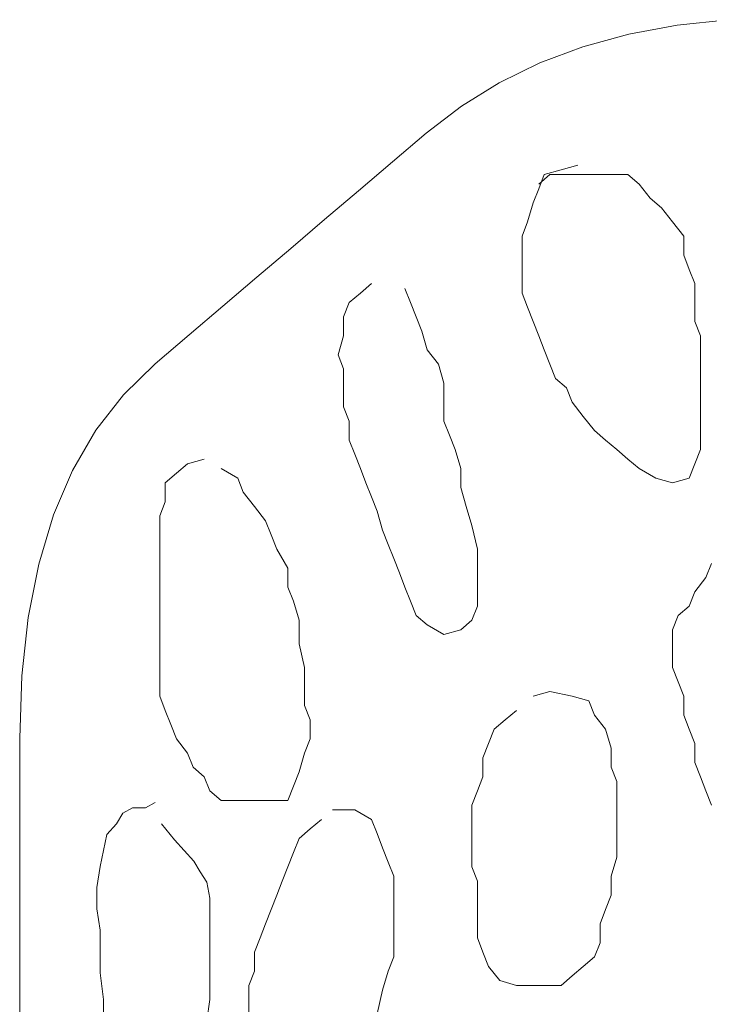
# Model space of a CAD drawing. Units: millimetres. Extents: x -95688 to 100312, y 6950 to 128292.
# Drawn here: x -35780 to -35393, y 96032 to 96584 of the extents above; entities that cross this region are included whole.
import ezdxf

# ---------------------------------------------------------------- set-up
doc = ezdxf.new("R2010")
doc.units = ezdxf.units.MM
doc.header["$LTSCALE"] = 1016
doc.layers.add('Walls', color=7, linetype='Continuous', lineweight=5)

# ---------------------------------------------------------------- blocks, each defined once
blk = doc.blocks.new('*U22')
at = {"layer": 'Walls', "color": 7, "linetype": 'Continuous', "lineweight": 5}
for points in [[(-56982.566, 41884.438), (-57011.219, 41881.405), (-57038.388, 41876.35), (-57064.072, 41869.275), (-57088.272, 41860.177), (-57110.986, 41849.058), (-57132.216, 41835.917), (-57151.961, 41820.755), (-57170.965, 41804.581), (-57189.968, 41788.407), (-57208.972, 41772.233), (-57227.974, 41756.061), (-57246.978, 41739.887), (-57265.981, 41723.713), (-57284.985, 41707.539), (-57303.987, 41691.367), (-57321.804, 41673.929), (-57337.244, 41653.965), (-57350.309, 41631.474), (-57360.997, 41606.456), (-57369.312, 41578.91), (-57375.25, 41548.838), (-57378.813, 41516.238), (-57380, 41481.112), (-57380, 41442.509), (-57380, 41399.486), (-57380, 41352.039), (-57380, 41300.171)], [(-56982.566, 41884.438), (-57011.219, 41881.405), (-57038.388, 41876.35), (-57064.072, 41869.275), (-57088.272, 41860.177), (-57110.986, 41849.058), (-57132.216, 41835.917), (-57151.961, 41820.755), (-57170.965, 41804.581), (-57189.968, 41788.407), (-57208.972, 41772.233), (-57227.974, 41756.061), (-57246.978, 41739.887), (-57265.981, 41723.713), (-57284.985, 41707.539), (-57303.987, 41691.367), (-57321.804, 41673.929), (-57337.244, 41653.965), (-57350.309, 41631.474), (-57360.997, 41606.456), (-57369.312, 41578.91), (-57375.25, 41548.838), (-57378.813, 41516.238), (-57380, 41481.112), (-57380, 41442.509), (-57380, 41399.486), (-57380, 41352.039), (-57380, 41300.171)], [(-56982.566, 41884.438), (-57011.219, 41881.405), (-57038.388, 41876.35), (-57064.072, 41869.275), (-57088.272, 41860.177), (-57110.986, 41849.058), (-57132.216, 41835.917), (-57151.961, 41820.755), (-57170.965, 41804.581), (-57189.968, 41788.407), (-57208.972, 41772.233), (-57227.974, 41756.061), (-57246.978, 41739.887), (-57265.981, 41723.713), (-57284.985, 41707.539), (-57303.987, 41691.367), (-57321.804, 41673.929), (-57337.244, 41653.965), (-57350.309, 41631.474), (-57360.997, 41606.456), (-57369.312, 41578.91), (-57375.25, 41548.838), (-57378.813, 41516.238), (-57380, 41481.112), (-57380, 41442.509), (-57380, 41399.486), (-57380, 41352.039), (-57380, 41300.171)], [(-56982.566, 41884.438), (-57011.219, 41881.405), (-57038.388, 41876.35), (-57064.072, 41869.275), (-57088.272, 41860.177), (-57110.986, 41849.058), (-57132.216, 41835.917), (-57151.961, 41820.755), (-57170.965, 41804.581), (-57189.968, 41788.407), (-57208.972, 41772.233), (-57227.974, 41756.061), (-57246.978, 41739.887), (-57265.981, 41723.713), (-57284.985, 41707.539), (-57303.987, 41691.367), (-57321.804, 41673.929), (-57337.244, 41653.965), (-57350.309, 41631.474), (-57360.997, 41606.456), (-57369.312, 41578.91), (-57375.25, 41548.838), (-57378.813, 41516.238), (-57380, 41481.112), (-57380, 41442.509), (-57380, 41399.486), (-57380, 41352.039), (-57380, 41300.171)], [(-56982.566, 41884.438), (-57011.219, 41881.405), (-57038.388, 41876.35), (-57064.072, 41869.275), (-57088.272, 41860.177), (-57110.986, 41849.058), (-57132.216, 41835.917), (-57151.961, 41820.755), (-57170.965, 41804.581), (-57189.968, 41788.407), (-57208.972, 41772.233), (-57227.974, 41756.061), (-57246.978, 41739.887), (-57265.981, 41723.713), (-57284.985, 41707.539), (-57303.987, 41691.367), (-57321.804, 41673.929), (-57337.244, 41653.965), (-57350.309, 41631.474), (-57360.997, 41606.456), (-57369.312, 41578.91), (-57375.25, 41548.838), (-57378.813, 41516.238), (-57380, 41481.112), (-57380, 41442.509), (-57380, 41399.486), (-57380, 41352.039), (-57380, 41300.171)], [(-57088.837, 41792.197), (-57082.584, 41797.52), (-57066.948, 41797.52), (-57051.314, 41797.52), (-57038.806, 41797.52), (-57032.552, 41792.197), (-57026.3, 41784.213), (-57020.043, 41778.89), (-57013.789, 41770.906), (-57007.536, 41762.922), (-57007.536, 41752.276), (-57004.408, 41744.292), (-57001.282, 41736.308), (-57001.282, 41725.662), (-57001.282, 41715.017), (-56998.155, 41707.033), (-56998.155, 41696.388), (-56998.155, 41685.742), (-56998.155, 41675.097), (-56998.155, 41664.451), (-56998.155, 41653.806), (-56998.155, 41643.161), (-57001.282, 41635.177), (-57004.408, 41627.193), (-57013.789, 41624.531), (-57023.171, 41627.193), (-57032.552, 41632.515), (-57038.806, 41637.838), (-57045.061, 41643.161), (-57051.314, 41648.483), (-57057.568, 41653.806), (-57063.822, 41661.79), (-57070.077, 41669.774), (-57073.203, 41677.758), (-57079.456, 41683.081), (-57082.584, 41691.065), (-57085.711, 41699.049), (-57088.837, 41707.033), (-57091.965, 41715.017), (-57095.092, 41723.001), (-57098.218, 41730.985), (-57098.218, 41741.63), (-57098.218, 41752.276), (-57098.218, 41762.922), (-57095.092, 41770.906), (-57091.965, 41781.551), (-57088.837, 41789.535), (-57085.711, 41797.52), (-57076.33, 41800.181), (-57066.948, 41802.842)], [(-57088.837, 41792.197), (-57082.584, 41797.52), (-57066.948, 41797.52), (-57051.314, 41797.52), (-57038.806, 41797.52), (-57032.552, 41792.197), (-57026.3, 41784.213), (-57020.043, 41778.89), (-57013.789, 41770.906), (-57007.536, 41762.922), (-57007.536, 41752.276), (-57004.408, 41744.292), (-57001.282, 41736.308), (-57001.282, 41725.662), (-57001.282, 41715.017), (-56998.155, 41707.033), (-56998.155, 41696.388), (-56998.155, 41685.742), (-56998.155, 41675.097), (-56998.155, 41664.451), (-56998.155, 41653.806), (-56998.155, 41643.161), (-57001.282, 41635.177), (-57004.408, 41627.193), (-57013.789, 41624.531), (-57023.171, 41627.193), (-57032.552, 41632.515), (-57038.806, 41637.838), (-57045.061, 41643.161), (-57051.314, 41648.483), (-57057.568, 41653.806), (-57063.822, 41661.79), (-57070.077, 41669.774), (-57073.203, 41677.758), (-57079.456, 41683.081), (-57082.584, 41691.065), (-57085.711, 41699.049), (-57088.837, 41707.033), (-57091.965, 41715.017), (-57095.092, 41723.001), (-57098.218, 41730.985), (-57098.218, 41741.63), (-57098.218, 41752.276), (-57098.218, 41762.922), (-57095.092, 41770.906), (-57091.965, 41781.551), (-57088.837, 41789.535), (-57085.711, 41797.52), (-57076.33, 41800.181), (-57066.948, 41802.842)], [(-57088.837, 41792.197), (-57082.584, 41797.52), (-57066.948, 41797.52), (-57051.314, 41797.52), (-57038.806, 41797.52), (-57032.552, 41792.197), (-57026.3, 41784.213), (-57020.043, 41778.89), (-57013.789, 41770.906), (-57007.536, 41762.922), (-57007.536, 41752.276), (-57004.408, 41744.292), (-57001.282, 41736.308), (-57001.282, 41725.662), (-57001.282, 41715.017), (-56998.155, 41707.033), (-56998.155, 41696.388), (-56998.155, 41685.742), (-56998.155, 41675.097), (-56998.155, 41664.451), (-56998.155, 41653.806), (-56998.155, 41643.161), (-57001.282, 41635.177), (-57004.408, 41627.193), (-57013.789, 41624.531), (-57023.171, 41627.193), (-57032.552, 41632.515), (-57038.806, 41637.838), (-57045.061, 41643.161), (-57051.314, 41648.483), (-57057.568, 41653.806), (-57063.822, 41661.79), (-57070.077, 41669.774), (-57073.203, 41677.758), (-57079.456, 41683.081), (-57082.584, 41691.065), (-57085.711, 41699.049), (-57088.837, 41707.033), (-57091.965, 41715.017), (-57095.092, 41723.001), (-57098.218, 41730.985), (-57098.218, 41741.63), (-57098.218, 41752.276), (-57098.218, 41762.922), (-57095.092, 41770.906), (-57091.965, 41781.551), (-57088.837, 41789.535), (-57085.711, 41797.52), (-57076.33, 41800.181), (-57066.948, 41802.842)], [(-57088.837, 41792.197), (-57082.584, 41797.52), (-57066.948, 41797.52), (-57051.314, 41797.52), (-57038.806, 41797.52), (-57032.552, 41792.197), (-57026.3, 41784.213), (-57020.043, 41778.89), (-57013.789, 41770.906), (-57007.536, 41762.922), (-57007.536, 41752.276), (-57004.408, 41744.292), (-57001.282, 41736.308), (-57001.282, 41725.662), (-57001.282, 41715.017), (-56998.155, 41707.033), (-56998.155, 41696.388), (-56998.155, 41685.742), (-56998.155, 41675.097), (-56998.155, 41664.451), (-56998.155, 41653.806), (-56998.155, 41643.161), (-57001.282, 41635.177), (-57004.408, 41627.193), (-57013.789, 41624.531), (-57023.171, 41627.193), (-57032.552, 41632.515), (-57038.806, 41637.838), (-57045.061, 41643.161), (-57051.314, 41648.483), (-57057.568, 41653.806), (-57063.822, 41661.79), (-57070.077, 41669.774), (-57073.203, 41677.758), (-57079.456, 41683.081), (-57082.584, 41691.065), (-57085.711, 41699.049), (-57088.837, 41707.033), (-57091.965, 41715.017), (-57095.092, 41723.001), (-57098.218, 41730.985), (-57098.218, 41741.63), (-57098.218, 41752.276), (-57098.218, 41762.922), (-57095.092, 41770.906), (-57091.965, 41781.551), (-57088.837, 41789.535), (-57085.711, 41797.52), (-57076.33, 41800.181), (-57066.948, 41802.842)], [(-57088.837, 41792.197), (-57082.584, 41797.52), (-57066.948, 41797.52), (-57051.314, 41797.52), (-57038.806, 41797.52), (-57032.552, 41792.197), (-57026.3, 41784.213), (-57020.043, 41778.89), (-57013.789, 41770.906), (-57007.536, 41762.922), (-57007.536, 41752.276), (-57004.408, 41744.292), (-57001.282, 41736.308), (-57001.282, 41725.662), (-57001.282, 41715.017), (-56998.155, 41707.033), (-56998.155, 41696.388), (-56998.155, 41685.742), (-56998.155, 41675.097), (-56998.155, 41664.451), (-56998.155, 41653.806), (-56998.155, 41643.161), (-57001.282, 41635.177), (-57004.408, 41627.193), (-57013.789, 41624.531), (-57023.171, 41627.193), (-57032.552, 41632.515), (-57038.806, 41637.838), (-57045.061, 41643.161), (-57051.314, 41648.483), (-57057.568, 41653.806), (-57063.822, 41661.79), (-57070.077, 41669.774), (-57073.203, 41677.758), (-57079.456, 41683.081), (-57082.584, 41691.065), (-57085.711, 41699.049), (-57088.837, 41707.033), (-57091.965, 41715.017), (-57095.092, 41723.001), (-57098.218, 41730.985), (-57098.218, 41741.63), (-57098.218, 41752.276), (-57098.218, 41762.922), (-57095.092, 41770.906), (-57091.965, 41781.551), (-57088.837, 41789.535), (-57085.711, 41797.52), (-57076.33, 41800.181), (-57066.948, 41802.842)], [(-57163.884, 41733.646), (-57160.759, 41725.662), (-57157.631, 41717.678), (-57154.504, 41709.694), (-57151.378, 41699.049), (-57145.124, 41691.065), (-57141.998, 41680.42), (-57141.998, 41669.774), (-57141.998, 41659.129), (-57138.869, 41651.145), (-57135.743, 41643.161), (-57132.616, 41632.515), (-57132.616, 41621.87), (-57129.487, 41611.225), (-57126.361, 41600.579), (-57123.235, 41587.272), (-57123.235, 41576.627), (-57123.235, 41565.982), (-57123.235, 41555.336), (-57126.361, 41547.352), (-57132.616, 41542.03), (-57141.998, 41539.368), (-57151.378, 41544.691), (-57157.631, 41550.014), (-57160.759, 41557.998), (-57163.884, 41565.982), (-57167.012, 41573.966), (-57170.138, 41581.95), (-57173.267, 41589.934), (-57176.393, 41597.918), (-57179.521, 41608.563), (-57182.648, 41616.547), (-57185.774, 41624.531), (-57188.901, 41632.515), (-57192.028, 41640.499), (-57195.155, 41648.483), (-57195.155, 41659.129), (-57198.282, 41667.113), (-57198.282, 41677.758), (-57198.282, 41688.404), (-57201.408, 41696.388), (-57198.282, 41707.033), (-57198.282, 41717.678), (-57195.155, 41725.662), (-57188.901, 41730.985), (-57182.648, 41736.308)], [(-57163.884, 41733.646), (-57160.759, 41725.662), (-57157.631, 41717.678), (-57154.504, 41709.694), (-57151.378, 41699.049), (-57145.124, 41691.065), (-57141.998, 41680.42), (-57141.998, 41669.774), (-57141.998, 41659.129), (-57138.869, 41651.145), (-57135.743, 41643.161), (-57132.616, 41632.515), (-57132.616, 41621.87), (-57129.487, 41611.225), (-57126.361, 41600.579), (-57123.235, 41587.272), (-57123.235, 41576.627), (-57123.235, 41565.982), (-57123.235, 41555.336), (-57126.361, 41547.352), (-57132.616, 41542.03), (-57141.998, 41539.368), (-57151.378, 41544.691), (-57157.631, 41550.014), (-57160.759, 41557.998), (-57163.884, 41565.982), (-57167.012, 41573.966), (-57170.138, 41581.95), (-57173.267, 41589.934), (-57176.393, 41597.918), (-57179.521, 41608.563), (-57182.648, 41616.547), (-57185.774, 41624.531), (-57188.901, 41632.515), (-57192.028, 41640.499), (-57195.155, 41648.483), (-57195.155, 41659.129), (-57198.282, 41667.113), (-57198.282, 41677.758), (-57198.282, 41688.404), (-57201.408, 41696.388), (-57198.282, 41707.033), (-57198.282, 41717.678), (-57195.155, 41725.662), (-57188.901, 41730.985), (-57182.648, 41736.308)], [(-57163.884, 41733.646), (-57160.759, 41725.662), (-57157.631, 41717.678), (-57154.504, 41709.694), (-57151.378, 41699.049), (-57145.124, 41691.065), (-57141.998, 41680.42), (-57141.998, 41669.774), (-57141.998, 41659.129), (-57138.869, 41651.145), (-57135.743, 41643.161), (-57132.616, 41632.515), (-57132.616, 41621.87), (-57129.487, 41611.225), (-57126.361, 41600.579), (-57123.235, 41587.272), (-57123.235, 41576.627), (-57123.235, 41565.982), (-57123.235, 41555.336), (-57126.361, 41547.352), (-57132.616, 41542.03), (-57141.998, 41539.368), (-57151.378, 41544.691), (-57157.631, 41550.014), (-57160.759, 41557.998), (-57163.884, 41565.982), (-57167.012, 41573.966), (-57170.138, 41581.95), (-57173.267, 41589.934), (-57176.393, 41597.918), (-57179.521, 41608.563), (-57182.648, 41616.547), (-57185.774, 41624.531), (-57188.901, 41632.515), (-57192.028, 41640.499), (-57195.155, 41648.483), (-57195.155, 41659.129), (-57198.282, 41667.113), (-57198.282, 41677.758), (-57198.282, 41688.404), (-57201.408, 41696.388), (-57198.282, 41707.033), (-57198.282, 41717.678), (-57195.155, 41725.662), (-57188.901, 41730.985), (-57182.648, 41736.308)], [(-57163.884, 41733.646), (-57160.759, 41725.662), (-57157.631, 41717.678), (-57154.504, 41709.694), (-57151.378, 41699.049), (-57145.124, 41691.065), (-57141.998, 41680.42), (-57141.998, 41669.774), (-57141.998, 41659.129), (-57138.869, 41651.145), (-57135.743, 41643.161), (-57132.616, 41632.515), (-57132.616, 41621.87), (-57129.487, 41611.225), (-57126.361, 41600.579), (-57123.235, 41587.272), (-57123.235, 41576.627), (-57123.235, 41565.982), (-57123.235, 41555.336), (-57126.361, 41547.352), (-57132.616, 41542.03), (-57141.998, 41539.368), (-57151.378, 41544.691), (-57157.631, 41550.014), (-57160.759, 41557.998), (-57163.884, 41565.982), (-57167.012, 41573.966), (-57170.138, 41581.95), (-57173.267, 41589.934), (-57176.393, 41597.918), (-57179.521, 41608.563), (-57182.648, 41616.547), (-57185.774, 41624.531), (-57188.901, 41632.515), (-57192.028, 41640.499), (-57195.155, 41648.483), (-57195.155, 41659.129), (-57198.282, 41667.113), (-57198.282, 41677.758), (-57198.282, 41688.404), (-57201.408, 41696.388), (-57198.282, 41707.033), (-57198.282, 41717.678), (-57195.155, 41725.662), (-57188.901, 41730.985), (-57182.648, 41736.308)], [(-57163.884, 41733.646), (-57160.759, 41725.662), (-57157.631, 41717.678), (-57154.504, 41709.694), (-57151.378, 41699.049), (-57145.124, 41691.065), (-57141.998, 41680.42), (-57141.998, 41669.774), (-57141.998, 41659.129), (-57138.869, 41651.145), (-57135.743, 41643.161), (-57132.616, 41632.515), (-57132.616, 41621.87), (-57129.487, 41611.225), (-57126.361, 41600.579), (-57123.235, 41587.272), (-57123.235, 41576.627), (-57123.235, 41565.982), (-57123.235, 41555.336), (-57126.361, 41547.352), (-57132.616, 41542.03), (-57141.998, 41539.368), (-57151.378, 41544.691), (-57157.631, 41550.014), (-57160.759, 41557.998), (-57163.884, 41565.982), (-57167.012, 41573.966), (-57170.138, 41581.95), (-57173.267, 41589.934), (-57176.393, 41597.918), (-57179.521, 41608.563), (-57182.648, 41616.547), (-57185.774, 41624.531), (-57188.901, 41632.515), (-57192.028, 41640.499), (-57195.155, 41648.483), (-57195.155, 41659.129), (-57198.282, 41667.113), (-57198.282, 41677.758), (-57198.282, 41688.404), (-57201.408, 41696.388), (-57198.282, 41707.033), (-57198.282, 41717.678), (-57195.155, 41725.662), (-57188.901, 41730.985), (-57182.648, 41736.308)], [(-57267.076, 41632.515), (-57257.694, 41627.193), (-57254.568, 41619.209), (-57248.314, 41611.225), (-57242.06, 41603.241), (-57238.933, 41595.257), (-57235.806, 41587.272), (-57229.551, 41576.627), (-57229.551, 41565.982), (-57226.425, 41557.998), (-57223.298, 41547.352), (-57223.298, 41534.046), (-57220.171, 41520.739), (-57220.171, 41510.094), (-57220.171, 41499.447), (-57217.043, 41491.463), (-57217.043, 41480.818), (-57220.171, 41472.834), (-57223.298, 41462.188), (-57226.425, 41454.204), (-57229.551, 41446.22), (-57242.06, 41446.22), (-57254.568, 41446.22), (-57267.076, 41446.22), (-57273.33, 41451.543), (-57276.457, 41459.527), (-57282.711, 41464.85), (-57285.838, 41472.834), (-57292.093, 41480.818), (-57295.219, 41488.802), (-57298.345, 41496.786), (-57301.472, 41504.77), (-57301.472, 41515.416), (-57301.472, 41526.062), (-57301.472, 41539.368), (-57301.472, 41550.014), (-57301.472, 41563.32), (-57301.472, 41573.966), (-57301.472, 41584.611), (-57301.472, 41595.257), (-57301.472, 41605.902), (-57298.345, 41613.886), (-57298.345, 41624.531), (-57292.093, 41629.854), (-57285.838, 41635.177), (-57276.457, 41637.838)], [(-57267.076, 41632.515), (-57257.694, 41627.193), (-57254.568, 41619.209), (-57248.314, 41611.225), (-57242.06, 41603.241), (-57238.933, 41595.257), (-57235.806, 41587.272), (-57229.551, 41576.627), (-57229.551, 41565.982), (-57226.425, 41557.998), (-57223.298, 41547.352), (-57223.298, 41534.046), (-57220.171, 41520.739), (-57220.171, 41510.094), (-57220.171, 41499.447), (-57217.043, 41491.463), (-57217.043, 41480.818), (-57220.171, 41472.834), (-57223.298, 41462.188), (-57226.425, 41454.204), (-57229.551, 41446.22), (-57242.06, 41446.22), (-57254.568, 41446.22), (-57267.076, 41446.22), (-57273.33, 41451.543), (-57276.457, 41459.527), (-57282.711, 41464.85), (-57285.838, 41472.834), (-57292.093, 41480.818), (-57295.219, 41488.802), (-57298.345, 41496.786), (-57301.472, 41504.77), (-57301.472, 41515.416), (-57301.472, 41526.062), (-57301.472, 41539.368), (-57301.472, 41550.014), (-57301.472, 41563.32), (-57301.472, 41573.966), (-57301.472, 41584.611), (-57301.472, 41595.257), (-57301.472, 41605.902), (-57298.345, 41613.886), (-57298.345, 41624.531), (-57292.093, 41629.854), (-57285.838, 41635.177), (-57276.457, 41637.838)], [(-57267.076, 41632.515), (-57257.694, 41627.193), (-57254.568, 41619.209), (-57248.314, 41611.225), (-57242.06, 41603.241), (-57238.933, 41595.257), (-57235.806, 41587.272), (-57229.551, 41576.627), (-57229.551, 41565.982), (-57226.425, 41557.998), (-57223.298, 41547.352), (-57223.298, 41534.046), (-57220.171, 41520.739), (-57220.171, 41510.094), (-57220.171, 41499.447), (-57217.043, 41491.463), (-57217.043, 41480.818), (-57220.171, 41472.834), (-57223.298, 41462.188), (-57226.425, 41454.204), (-57229.551, 41446.22), (-57242.06, 41446.22), (-57254.568, 41446.22), (-57267.076, 41446.22), (-57273.33, 41451.543), (-57276.457, 41459.527), (-57282.711, 41464.85), (-57285.838, 41472.834), (-57292.093, 41480.818), (-57295.219, 41488.802), (-57298.345, 41496.786), (-57301.472, 41504.77), (-57301.472, 41515.416), (-57301.472, 41526.062), (-57301.472, 41539.368), (-57301.472, 41550.014), (-57301.472, 41563.32), (-57301.472, 41573.966), (-57301.472, 41584.611), (-57301.472, 41595.257), (-57301.472, 41605.902), (-57298.345, 41613.886), (-57298.345, 41624.531), (-57292.093, 41629.854), (-57285.838, 41635.177), (-57276.457, 41637.838)], [(-57267.076, 41632.515), (-57257.694, 41627.193), (-57254.568, 41619.209), (-57248.314, 41611.225), (-57242.06, 41603.241), (-57238.933, 41595.257), (-57235.806, 41587.272), (-57229.551, 41576.627), (-57229.551, 41565.982), (-57226.425, 41557.998), (-57223.298, 41547.352), (-57223.298, 41534.046), (-57220.171, 41520.739), (-57220.171, 41510.094), (-57220.171, 41499.447), (-57217.043, 41491.463), (-57217.043, 41480.818), (-57220.171, 41472.834), (-57223.298, 41462.188), (-57226.425, 41454.204), (-57229.551, 41446.22), (-57242.06, 41446.22), (-57254.568, 41446.22), (-57267.076, 41446.22), (-57273.33, 41451.543), (-57276.457, 41459.527), (-57282.711, 41464.85), (-57285.838, 41472.834), (-57292.093, 41480.818), (-57295.219, 41488.802), (-57298.345, 41496.786), (-57301.472, 41504.77), (-57301.472, 41515.416), (-57301.472, 41526.062), (-57301.472, 41539.368), (-57301.472, 41550.014), (-57301.472, 41563.32), (-57301.472, 41573.966), (-57301.472, 41584.611), (-57301.472, 41595.257), (-57301.472, 41605.902), (-57298.345, 41613.886), (-57298.345, 41624.531), (-57292.093, 41629.854), (-57285.838, 41635.177), (-57276.457, 41637.838)], [(-57267.076, 41632.515), (-57257.694, 41627.193), (-57254.568, 41619.209), (-57248.314, 41611.225), (-57242.06, 41603.241), (-57238.933, 41595.257), (-57235.806, 41587.272), (-57229.551, 41576.627), (-57229.551, 41565.982), (-57226.425, 41557.998), (-57223.298, 41547.352), (-57223.298, 41534.046), (-57220.171, 41520.739), (-57220.171, 41510.094), (-57220.171, 41499.447), (-57217.043, 41491.463), (-57217.043, 41480.818), (-57220.171, 41472.834), (-57223.298, 41462.188), (-57226.425, 41454.204), (-57229.551, 41446.22), (-57242.06, 41446.22), (-57254.568, 41446.22), (-57267.076, 41446.22), (-57273.33, 41451.543), (-57276.457, 41459.527), (-57282.711, 41464.85), (-57285.838, 41472.834), (-57292.093, 41480.818), (-57295.219, 41488.802), (-57298.345, 41496.786), (-57301.472, 41504.77), (-57301.472, 41515.416), (-57301.472, 41526.062), (-57301.472, 41539.368), (-57301.472, 41550.014), (-57301.472, 41563.32), (-57301.472, 41573.966), (-57301.472, 41584.611), (-57301.472, 41595.257), (-57301.472, 41605.902), (-57298.345, 41613.886), (-57298.345, 41624.531), (-57292.093, 41629.854), (-57285.838, 41635.177), (-57276.457, 41637.838)], [(-56991.9, 41443.559), (-56995.028, 41451.543), (-56998.155, 41459.527), (-57001.282, 41467.511), (-57001.282, 41478.157), (-57004.408, 41486.141), (-57007.536, 41494.125), (-57007.536, 41504.77), (-57010.662, 41512.755), (-57013.789, 41520.739), (-57013.789, 41531.384), (-57013.789, 41542.03), (-57010.662, 41550.014), (-57004.408, 41555.336), (-57001.282, 41563.32), (-56995.028, 41571.304), (-56991.9, 41579.288)], [(-56991.9, 41443.559), (-56995.028, 41451.543), (-56998.155, 41459.527), (-57001.282, 41467.511), (-57001.282, 41478.157), (-57004.408, 41486.141), (-57007.536, 41494.125), (-57007.536, 41504.77), (-57010.662, 41512.755), (-57013.789, 41520.739), (-57013.789, 41531.384), (-57013.789, 41542.03), (-57010.662, 41550.014), (-57004.408, 41555.336), (-57001.282, 41563.32), (-56995.028, 41571.304), (-56991.9, 41579.288)], [(-56991.9, 41443.559), (-56995.028, 41451.543), (-56998.155, 41459.527), (-57001.282, 41467.511), (-57001.282, 41478.157), (-57004.408, 41486.141), (-57007.536, 41494.125), (-57007.536, 41504.77), (-57010.662, 41512.755), (-57013.789, 41520.739), (-57013.789, 41531.384), (-57013.789, 41542.03), (-57010.662, 41550.014), (-57004.408, 41555.336), (-57001.282, 41563.32), (-56995.028, 41571.304), (-56991.9, 41579.288)], [(-56991.9, 41443.559), (-56995.028, 41451.543), (-56998.155, 41459.527), (-57001.282, 41467.511), (-57001.282, 41478.157), (-57004.408, 41486.141), (-57007.536, 41494.125), (-57007.536, 41504.77), (-57010.662, 41512.755), (-57013.789, 41520.739), (-57013.789, 41531.384), (-57013.789, 41542.03), (-57010.662, 41550.014), (-57004.408, 41555.336), (-57001.282, 41563.32), (-56995.028, 41571.304), (-56991.9, 41579.288)], [(-56991.9, 41443.559), (-56995.028, 41451.543), (-56998.155, 41459.527), (-57001.282, 41467.511), (-57001.282, 41478.157), (-57004.408, 41486.141), (-57007.536, 41494.125), (-57007.536, 41504.77), (-57010.662, 41512.755), (-57013.789, 41520.739), (-57013.789, 41531.384), (-57013.789, 41542.03), (-57010.662, 41550.014), (-57004.408, 41555.336), (-57001.282, 41563.32), (-56995.028, 41571.304), (-56991.9, 41579.288)], [(-57091.965, 41504.77), (-57082.584, 41507.431), (-57070.077, 41504.77), (-57060.694, 41502.109), (-57057.568, 41494.125), (-57051.314, 41486.141), (-57048.188, 41475.495), (-57048.188, 41464.85), (-57045.061, 41456.866), (-57045.061, 41446.22), (-57045.061, 41435.575), (-57045.061, 41424.93), (-57045.061, 41414.284), (-57048.188, 41403.639), (-57048.188, 41392.994), (-57051.314, 41385.01), (-57054.443, 41377.025), (-57054.443, 41366.38), (-57057.568, 41358.396), (-57063.822, 41353.073), (-57070.077, 41347.751), (-57076.33, 41342.428), (-57088.837, 41342.428), (-57101.345, 41342.428), (-57110.727, 41345.089), (-57116.981, 41353.073), (-57120.107, 41361.057), (-57123.235, 41369.041), (-57123.235, 41379.687), (-57123.235, 41390.332), (-57123.235, 41400.978), (-57126.361, 41408.962), (-57126.361, 41422.268), (-57126.361, 41432.914), (-57126.361, 41443.559), (-57123.235, 41451.543), (-57120.107, 41459.527), (-57120.107, 41470.173), (-57116.981, 41478.157), (-57113.853, 41486.141), (-57107.599, 41491.463), (-57101.345, 41496.786)], [(-57091.965, 41504.77), (-57082.584, 41507.431), (-57070.077, 41504.77), (-57060.694, 41502.109), (-57057.568, 41494.125), (-57051.314, 41486.141), (-57048.188, 41475.495), (-57048.188, 41464.85), (-57045.061, 41456.866), (-57045.061, 41446.22), (-57045.061, 41435.575), (-57045.061, 41424.93), (-57045.061, 41414.284), (-57048.188, 41403.639), (-57048.188, 41392.994), (-57051.314, 41385.01), (-57054.443, 41377.025), (-57054.443, 41366.38), (-57057.568, 41358.396), (-57063.822, 41353.073), (-57070.077, 41347.751), (-57076.33, 41342.428), (-57088.837, 41342.428), (-57101.345, 41342.428), (-57110.727, 41345.089), (-57116.981, 41353.073), (-57120.107, 41361.057), (-57123.235, 41369.041), (-57123.235, 41379.687), (-57123.235, 41390.332), (-57123.235, 41400.978), (-57126.361, 41408.962), (-57126.361, 41422.268), (-57126.361, 41432.914), (-57126.361, 41443.559), (-57123.235, 41451.543), (-57120.107, 41459.527), (-57120.107, 41470.173), (-57116.981, 41478.157), (-57113.853, 41486.141), (-57107.599, 41491.463), (-57101.345, 41496.786)], [(-57091.965, 41504.77), (-57082.584, 41507.431), (-57070.077, 41504.77), (-57060.694, 41502.109), (-57057.568, 41494.125), (-57051.314, 41486.141), (-57048.188, 41475.495), (-57048.188, 41464.85), (-57045.061, 41456.866), (-57045.061, 41446.22), (-57045.061, 41435.575), (-57045.061, 41424.93), (-57045.061, 41414.284), (-57048.188, 41403.639), (-57048.188, 41392.994), (-57051.314, 41385.01), (-57054.443, 41377.025), (-57054.443, 41366.38), (-57057.568, 41358.396), (-57063.822, 41353.073), (-57070.077, 41347.751), (-57076.33, 41342.428), (-57088.837, 41342.428), (-57101.345, 41342.428), (-57110.727, 41345.089), (-57116.981, 41353.073), (-57120.107, 41361.057), (-57123.235, 41369.041), (-57123.235, 41379.687), (-57123.235, 41390.332), (-57123.235, 41400.978), (-57126.361, 41408.962), (-57126.361, 41422.268), (-57126.361, 41432.914), (-57126.361, 41443.559), (-57123.235, 41451.543), (-57120.107, 41459.527), (-57120.107, 41470.173), (-57116.981, 41478.157), (-57113.853, 41486.141), (-57107.599, 41491.463), (-57101.345, 41496.786)], [(-57091.965, 41504.77), (-57082.584, 41507.431), (-57070.077, 41504.77), (-57060.694, 41502.109), (-57057.568, 41494.125), (-57051.314, 41486.141), (-57048.188, 41475.495), (-57048.188, 41464.85), (-57045.061, 41456.866), (-57045.061, 41446.22), (-57045.061, 41435.575), (-57045.061, 41424.93), (-57045.061, 41414.284), (-57048.188, 41403.639), (-57048.188, 41392.994), (-57051.314, 41385.01), (-57054.443, 41377.025), (-57054.443, 41366.38), (-57057.568, 41358.396), (-57063.822, 41353.073), (-57070.077, 41347.751), (-57076.33, 41342.428), (-57088.837, 41342.428), (-57101.345, 41342.428), (-57110.727, 41345.089), (-57116.981, 41353.073), (-57120.107, 41361.057), (-57123.235, 41369.041), (-57123.235, 41379.687), (-57123.235, 41390.332), (-57123.235, 41400.978), (-57126.361, 41408.962), (-57126.361, 41422.268), (-57126.361, 41432.914), (-57126.361, 41443.559), (-57123.235, 41451.543), (-57120.107, 41459.527), (-57120.107, 41470.173), (-57116.981, 41478.157), (-57113.853, 41486.141), (-57107.599, 41491.463), (-57101.345, 41496.786)], [(-57091.965, 41504.77), (-57082.584, 41507.431), (-57070.077, 41504.77), (-57060.694, 41502.109), (-57057.568, 41494.125), (-57051.314, 41486.141), (-57048.188, 41475.495), (-57048.188, 41464.85), (-57045.061, 41456.866), (-57045.061, 41446.22), (-57045.061, 41435.575), (-57045.061, 41424.93), (-57045.061, 41414.284), (-57048.188, 41403.639), (-57048.188, 41392.994), (-57051.314, 41385.01), (-57054.443, 41377.025), (-57054.443, 41366.38), (-57057.568, 41358.396), (-57063.822, 41353.073), (-57070.077, 41347.751), (-57076.33, 41342.428), (-57088.837, 41342.428), (-57101.345, 41342.428), (-57110.727, 41345.089), (-57116.981, 41353.073), (-57120.107, 41361.057), (-57123.235, 41369.041), (-57123.235, 41379.687), (-57123.235, 41390.332), (-57123.235, 41400.978), (-57126.361, 41408.962), (-57126.361, 41422.268), (-57126.361, 41432.914), (-57126.361, 41443.559), (-57123.235, 41451.543), (-57120.107, 41459.527), (-57120.107, 41470.173), (-57116.981, 41478.157), (-57113.853, 41486.141), (-57107.599, 41491.463), (-57101.345, 41496.786)], [(-57300.43, 41433.133), (-57293.186, 41424.164), (-57287.754, 41418.185), (-57282.321, 41412.206), (-57278.699, 41406.227), (-57275.079, 41400.248), (-57273.268, 41391.279), (-57273.268, 41376.331), (-57273.268, 41364.372), (-57273.268, 41349.425), (-57273.268, 41334.477), (-57275.079, 41322.518)], [(-57333.024, 41322.518), (-57333.024, 41334.477), (-57334.835, 41349.425), (-57334.835, 41361.383), (-57334.835, 41373.341), (-57336.645, 41385.3), (-57336.645, 41397.258), (-57334.835, 41409.216), (-57333.024, 41418.185), (-57331.213, 41427.154), (-57325.781, 41433.133), (-57322.159, 41439.112), (-57316.728, 41442.102), (-57309.485, 41442.102), (-57304.052, 41445.091)], [(-57204.537, 41440.898), (-57192.028, 41440.898), (-57182.648, 41435.575), (-57179.521, 41427.591), (-57176.393, 41419.607), (-57173.267, 41411.623), (-57170.138, 41403.639), (-57170.138, 41392.994), (-57170.138, 41379.687), (-57170.138, 41369.041), (-57170.138, 41358.396), (-57173.267, 41350.412), (-57176.393, 41339.767), (-57179.521, 41326.46)], [(-57251.44, 41321.137), (-57251.44, 41331.783), (-57251.44, 41342.428), (-57248.314, 41350.412), (-57248.314, 41361.057), (-57245.187, 41369.041), (-57242.06, 41377.025), (-57238.933, 41385.01), (-57235.806, 41392.994), (-57232.679, 41400.978), (-57229.551, 41408.962), (-57226.425, 41416.946), (-57223.298, 41424.93), (-57217.043, 41430.252), (-57210.789, 41435.575)], [(-57204.537, 41440.898), (-57192.028, 41440.898), (-57182.648, 41435.575), (-57179.521, 41427.591), (-57176.393, 41419.607), (-57173.267, 41411.623), (-57170.138, 41403.639), (-57170.138, 41392.994), (-57170.138, 41379.687), (-57170.138, 41369.041), (-57170.138, 41358.396), (-57173.267, 41350.412), (-57176.393, 41339.767), (-57179.521, 41326.46)], [(-57251.44, 41321.137), (-57251.44, 41331.783), (-57251.44, 41342.428), (-57248.314, 41350.412), (-57248.314, 41361.057), (-57245.187, 41369.041), (-57242.06, 41377.025), (-57238.933, 41385.01), (-57235.806, 41392.994), (-57232.679, 41400.978), (-57229.551, 41408.962), (-57226.425, 41416.946), (-57223.298, 41424.93), (-57217.043, 41430.252), (-57210.789, 41435.575)], [(-57204.537, 41440.898), (-57192.028, 41440.898), (-57182.648, 41435.575), (-57179.521, 41427.591), (-57176.393, 41419.607), (-57173.267, 41411.623), (-57170.138, 41403.639), (-57170.138, 41392.994), (-57170.138, 41379.687), (-57170.138, 41369.041), (-57170.138, 41358.396), (-57173.267, 41350.412), (-57176.393, 41339.767), (-57179.521, 41326.46)], [(-57251.44, 41321.137), (-57251.44, 41331.783), (-57251.44, 41342.428), (-57248.314, 41350.412), (-57248.314, 41361.057), (-57245.187, 41369.041), (-57242.06, 41377.025), (-57238.933, 41385.01), (-57235.806, 41392.994), (-57232.679, 41400.978), (-57229.551, 41408.962), (-57226.425, 41416.946), (-57223.298, 41424.93), (-57217.043, 41430.252), (-57210.789, 41435.575)], [(-57204.537, 41440.898), (-57192.028, 41440.898), (-57182.648, 41435.575), (-57179.521, 41427.591), (-57176.393, 41419.607), (-57173.267, 41411.623), (-57170.138, 41403.639), (-57170.138, 41392.994), (-57170.138, 41379.687), (-57170.138, 41369.041), (-57170.138, 41358.396), (-57173.267, 41350.412), (-57176.393, 41339.767), (-57179.521, 41326.46)], [(-57251.44, 41321.137), (-57251.44, 41331.783), (-57251.44, 41342.428), (-57248.314, 41350.412), (-57248.314, 41361.057), (-57245.187, 41369.041), (-57242.06, 41377.025), (-57238.933, 41385.01), (-57235.806, 41392.994), (-57232.679, 41400.978), (-57229.551, 41408.962), (-57226.425, 41416.946), (-57223.298, 41424.93), (-57217.043, 41430.252), (-57210.789, 41435.575)], [(-57204.537, 41440.898), (-57192.028, 41440.898), (-57182.648, 41435.575), (-57179.521, 41427.591), (-57176.393, 41419.607), (-57173.267, 41411.623), (-57170.138, 41403.639), (-57170.138, 41392.994), (-57170.138, 41379.687), (-57170.138, 41369.041), (-57170.138, 41358.396), (-57173.267, 41350.412), (-57176.393, 41339.767), (-57179.521, 41326.46)], [(-57251.44, 41321.137), (-57251.44, 41331.783), (-57251.44, 41342.428), (-57248.314, 41350.412), (-57248.314, 41361.057), (-57245.187, 41369.041), (-57242.06, 41377.025), (-57238.933, 41385.01), (-57235.806, 41392.994), (-57232.679, 41400.978), (-57229.551, 41408.962), (-57226.425, 41416.946), (-57223.298, 41424.93), (-57217.043, 41430.252), (-57210.789, 41435.575)]]:
    blk.add_lwpolyline(points, dxfattribs=at)
blk = doc.blocks.new('*U23')
at = {"layer": 'Walls', "color": 7}
blk.add_blockref('*U22', (0, 0), dxfattribs=at)

msp = doc.modelspace()

# ---------------------------------------------------------------- block references
at = {"layer": 'Walls', "color": 7}
msp.add_blockref('*U23', (21600, 54700), dxfattribs=at)

doc.saveas('drawing.dxf')
